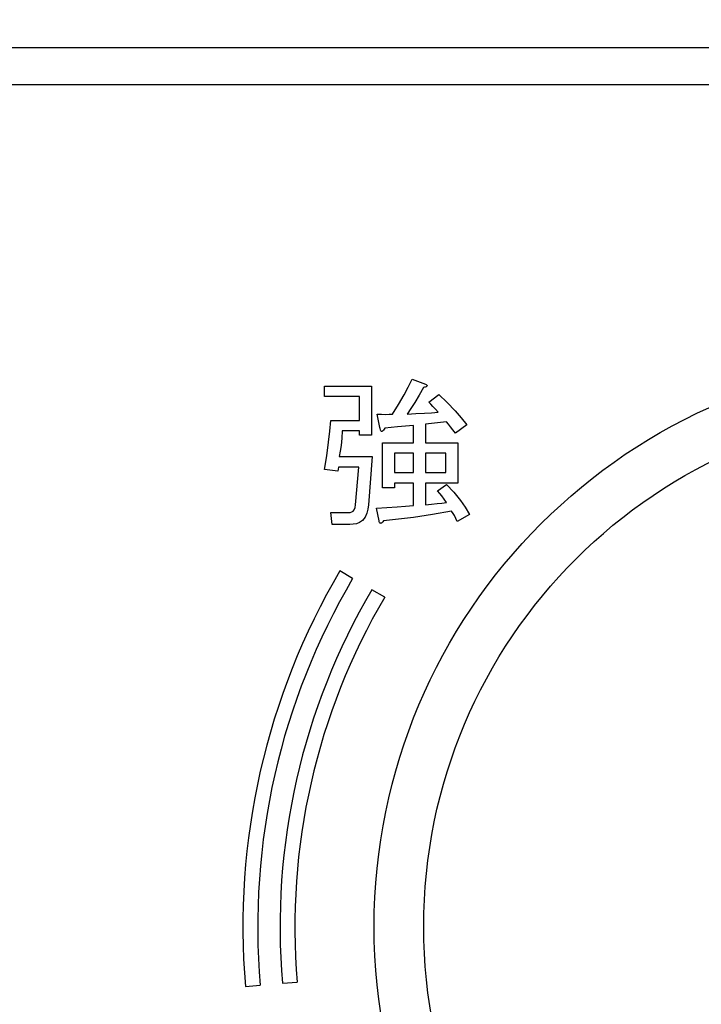
# Model space of a CAD drawing. Extents: x 5991 to 7887, y 539 to 1845.
# Drawn here: x 6249 to 6277, y 632 to 672 of the extents above; entities that cross this region are included whole.
import ezdxf

# ---------------------------------------------------------------- set-up
doc = ezdxf.new("R2010")
doc.units = 0
doc.header["$LTSCALE"] = 31.6
doc.layers.get('0').update_dxf_attribs({"linetype": 'CONTINUOUS'})
for name, color, linetype in [('001', 7, 'CONTINUOUS'), ('002', 7, 'CONTINUOUS'), ('003', 7, 'CONTINUOUS'), ('006', 7, 'CONTINUOUS')]:
    doc.layers.add(name, color=color, linetype=linetype)
doc.styles.get("Standard").update_dxf_attribs({"font": 'TXT', "bigfont": 'BIGFONT'})
doc.dimstyles.get("Standard").update_dxf_attribs({"dimtxt": 2.5, "dimasz": 2.5, "dimexe": 1.25, "dimexo": 0.625, "dimtad": 1, "dimcen": 2.5, "dimazin": 3, "dimtfac": 1, "dimtmove": 0, "dimatfit": 3})

# ---------------------------------------------------------------- blocks, each defined once
blk = doc.blocks.new('ARROW')
at = {"color": 0, "linetype": 'CONTINUOUS'}
blk.add_lwpolyline([(8, 2.143594), (0, 0), (8, -2.143594)], dxfattribs=at)
blk = doc.blocks.new('*D37')
at = {"layer": '003', "color": 2}
for p, q in [((6221.585478, 666.971712), (6221.585478, 695.562693)), ((6441.585478, 639.971712), (6441.585478, 695.562693)), ((6221.585478, 690.562693), (6441.585478, 690.562693))]:
    blk.add_line(p, q, dxfattribs=at)
for p in [(6441.585478, 690.562693), (6221.585478, 666.971712), (6441.585478, 639.971712)]:
    blk.add_point(p, dxfattribs=at)
at = {"layer": '003', "color": 2, "linetype": 'BYBLOCK'}
blk.add_blockref('ARROW', (6221.585478, 690.562693), dxfattribs=at)
at = {"layer": '003', "color": 2, "linetype": 'BYBLOCK', "rotation": 180}
blk.add_blockref('ARROW', (6441.585478, 690.562693), dxfattribs=at)
at = {"layer": '003', "color": 2, "width": 0.963452}
blk.add_text('220', height=16, dxfattribs=at).set_placement((6310.960478, 695.562693))

msp = doc.modelspace()

# ---------------------------------------------------------------- linework, layer by layer
at = {"layer": '001'}
for p, q in [((6265.122067, 657.079052), (6265.660729, 656.873845)), ((6261.582259, 656.796893), (6263.480414, 656.796893)), ((6261.582259, 656.372231), (6261.582259, 656.796893)), ((6263.480414, 656.796893), (6263.480414, 654.821784)), ((6262.994949, 656.372231), (6261.582259, 656.372231)), ((6262.994949, 655.411752), (6262.994949, 656.372231)), ((6265.788984, 656.155624), (6266.199399, 656.463433)), ((6261.838768, 655.411752), (6262.994949, 655.411752)), ((6263.813872, 655.129593), (6263.71127, 655.668259)), ((6266.507205, 655.360449), (6265.660729, 655.257847)), ((6262.994949, 654.98709), (6262.30048, 654.98709)), ((6262.994949, 654.821784), (6262.994949, 654.98709)), ((6265.175264, 654.513974), (6265.175264, 655.206545)), ((6265.660729, 655.257847), (6265.660729, 654.513974)), ((6267.328028, 655.232197), (6266.866315, 654.898737)), ((6263.480414, 654.821784), (6262.994949, 654.821784)), ((6263.918381, 654.513974), (6265.175264, 654.513974)), ((6263.918381, 652.692771), (6263.918381, 654.513974)), ((6265.660729, 654.513974), (6266.968917, 654.513974)), ((6266.968917, 654.513974), (6266.968917, 652.883725)), ((6262.172226, 653.949658), (6263.506066, 653.949658)), ((6263.506066, 653.949658), (6263.352159, 652.000198)), ((6265.175264, 654.089311), (6264.403839, 654.089311)), ((6264.403839, 654.089311), (6264.403839, 653.308388)), ((6265.175264, 653.308388), (6265.175264, 654.089311)), ((6266.483452, 654.089311), (6265.660729, 654.089311)), ((6265.660729, 654.089311), (6265.660729, 653.308388)), ((6266.483452, 653.308388), (6266.483452, 654.089311)), ((6262.120921, 653.359689), (6261.582259, 653.436642)), ((6262.146573, 653.524995), (6262.120921, 653.359689)), ((6262.967396, 653.524995), (6262.146573, 653.524995)), ((6262.839142, 652.000198), (6262.967396, 653.524995)), ((6264.403839, 653.308388), (6265.175264, 653.308388)), ((6265.660729, 653.308388), (6266.483452, 653.308388)), ((6264.403839, 652.692771), (6263.918381, 652.692771)), ((6265.175264, 652.883725), (6264.403839, 652.883725)), ((6264.403839, 652.883725), (6264.403839, 652.692771)), ((6265.175264, 651.974548), (6265.175264, 652.883725)), ((6266.968917, 652.883725), (6265.660729, 652.883725)), ((6265.660729, 652.883725), (6265.660729, 652.000198)), ((6266.148094, 652.564517), (6266.507205, 652.821023)), ((6263.788227, 651.358931), (6263.685618, 651.871946)), ((6261.838768, 651.692391), (6262.556989, 651.692391)), ((6261.890065, 651.206926), (6261.838768, 651.692391)), ((6267.43063, 651.615437), (6266.943265, 651.333278)), ((6262.608286, 651.206926), (6261.890065, 651.206926)), ((6262.718353, 649.030525), (6262.201372, 649.335047)), ((6264.010791, 648.269217), (6263.493817, 648.57374)), ((6259.883422, 632.682539), (6260.481235, 632.733789)), ((6258.388903, 632.554413), (6258.986715, 632.605663))]:
    msp.add_line(p, q, dxfattribs=at)
for points in [[(6264.326889, 655.668259), (6264.570669, 656.051456), (6264.800783, 656.442268), (6264.965645, 656.758309), (6265.122067, 657.079052)], [(6265.660729, 656.873845), (6265.688266, 656.85837), (6265.712198, 656.838792), (6265.716055, 656.834168), (6265.719321, 656.829089), (6265.721586, 656.823692), (6265.722599, 656.817975), (6265.722048, 656.812072), (6265.720125, 656.806413), (6265.717184, 656.801256), (6265.713561, 656.796582), (6265.681888, 656.774379), (6265.643563, 656.76154), (6265.613378, 656.75335), (6265.58378, 656.745592)], [(6265.58378, 656.745592), (6265.407368, 656.437497), (6265.224282, 656.133563), (6265.072629, 655.899626), (6264.916856, 655.668259)], [(6266.173746, 655.745212), (6266.06691, 655.86098), (6265.95949, 655.976201), (6265.874417, 656.066081), (6265.788984, 656.155624)], [(6266.199399, 656.463433), (6266.534933, 656.13643), (6266.857844, 655.797977), (6267.096833, 655.518622), (6267.328028, 655.232197)], [(6264.916856, 655.668259), (6265.269043, 655.685632), (6265.621062, 655.705702), (6265.897456, 655.724625), (6266.173746, 655.745212)], [(6261.582259, 653.436642), (6261.67038, 653.987565), (6261.747967, 654.539826), (6261.79662, 654.975375), (6261.838768, 655.411752)], [(6263.71127, 655.668259), (6263.883657, 655.659327), (6264.056016, 655.656165), (6264.191461, 655.660429), (6264.326889, 655.668259)], [(6266.866315, 654.898737), (6266.768247, 655.029949), (6266.668577, 655.159909), (6266.588385, 655.260566), (6266.507205, 655.360449)], [(6262.30048, 654.98709), (6262.281519, 654.694411), (6262.251604, 654.403147), (6262.215296, 654.175966), (6262.172226, 653.949658)], [(6264.019083, 655.103943), (6263.995294, 655.062998), (6263.968956, 655.023474), (6263.952132, 655.002842), (6263.932768, 654.984931), (6263.924085, 654.978949), (6263.914723, 654.973889), (6263.904716, 654.970148), (6263.894323, 654.968811), (6263.882826, 654.971247), (6263.872329, 654.977018), (6263.863421, 654.9851), (6263.856072, 654.994568), (6263.844575, 655.015326), (6263.835948, 655.037541), (6263.823345, 655.0832), (6263.813872, 655.129593)], [(6265.175264, 655.206545), (6264.851428, 655.179009), (6264.52766, 655.150702), (6264.27335, 655.12756), (6264.019083, 655.103943)], [(6266.507205, 652.102802), (6266.41263, 652.236737), (6266.314205, 652.367652), (6266.232339, 652.467017), (6266.148094, 652.564517)], [(6266.507205, 652.821023), (6266.80079, 652.509853), (6267.07172, 652.18167), (6267.258173, 651.903809), (6267.43063, 651.615437)], [(6265.660729, 652.000198), (6265.898085, 652.026119), (6266.135219, 652.053854), (6266.321281, 652.077768), (6266.507205, 652.102802)], [(6262.556989, 651.692391), (6262.622767, 651.699669), (6262.684908, 651.717557), (6262.739427, 651.753561), (6262.782145, 651.803678), (6262.820805, 651.897496), (6262.839142, 652.000198)], [(6263.352159, 652.000198), (6263.330038, 651.829523), (6263.289932, 651.662814), (6263.21745, 651.507071), (6263.109025, 651.374335), (6262.999391, 651.295204), (6262.875278, 651.242865), (6262.743383, 651.217354), (6262.608286, 651.206926)], [(6263.685618, 651.871946), (6264.103403, 651.891042), (6264.520746, 651.916363), (6264.848141, 651.943534), (6265.175264, 651.974548)], [(6266.712408, 651.743692), (6265.947219, 651.611833), (6265.179891, 651.495563), (6264.574495, 651.422435), (6263.967778, 651.358931)], [(6266.943265, 651.333278), (6266.887685, 651.45328), (6266.826283, 651.569952), (6266.771148, 651.657853), (6266.712408, 651.743692)], [(6263.967778, 651.358931), (6263.93927, 651.323209), (6263.907921, 651.290177), (6263.892528, 651.277286), (6263.875868, 651.26615), (6263.868814, 651.262391), (6263.861436, 651.259274), (6263.853807, 651.257117), (6263.845962, 651.256329), (6263.839141, 651.257068), (6263.832558, 651.259089), (6263.826465, 651.262242), (6263.821002, 651.266357), (6263.812204, 651.276725), (6263.805624, 651.288836), (6263.794474, 651.3232), (6263.788227, 651.358931)]]:
    msp.add_lwpolyline(points, dxfattribs=at)
for radius in [28.3, 27.7, 26.8, 26.2]:
    msp.add_arc((6286.585478, 634.971712), radius, 149.5, 184.9, dxfattribs=at)
at = {"layer": '002'}
for p, q in [((6230.085478, 670.471712), (6331.585478, 670.471712)), ((6230.085478, 668.971712), (6331.585478, 668.971712))]:
    msp.add_line(p, q, dxfattribs=at)
msp.add_circle((6286.585478, 634.971712), 23, dxfattribs=at)
at = {"layer": '006', "color": 6}
msp.add_circle((6286.585478, 634.971712), 21, dxfattribs=at)

# ---------------------------------------------------------------- dimensions: what is measured, and where the dimension line sits
at = {"layer": '003', "color": 2}
dim = msp.add_linear_dim(base=(6441.585478, 690.562693), p1=(6221.585478, 666.971712), p2=(6441.585478, 639.971712), dimstyle='Standard', dxfattribs=at)
dim.commit()
dim.dimension.update_dxf_attribs({"geometry": '*D37', "text_midpoint": (6310.960478, 695.562693)})

doc.saveas('drawing.dxf')
